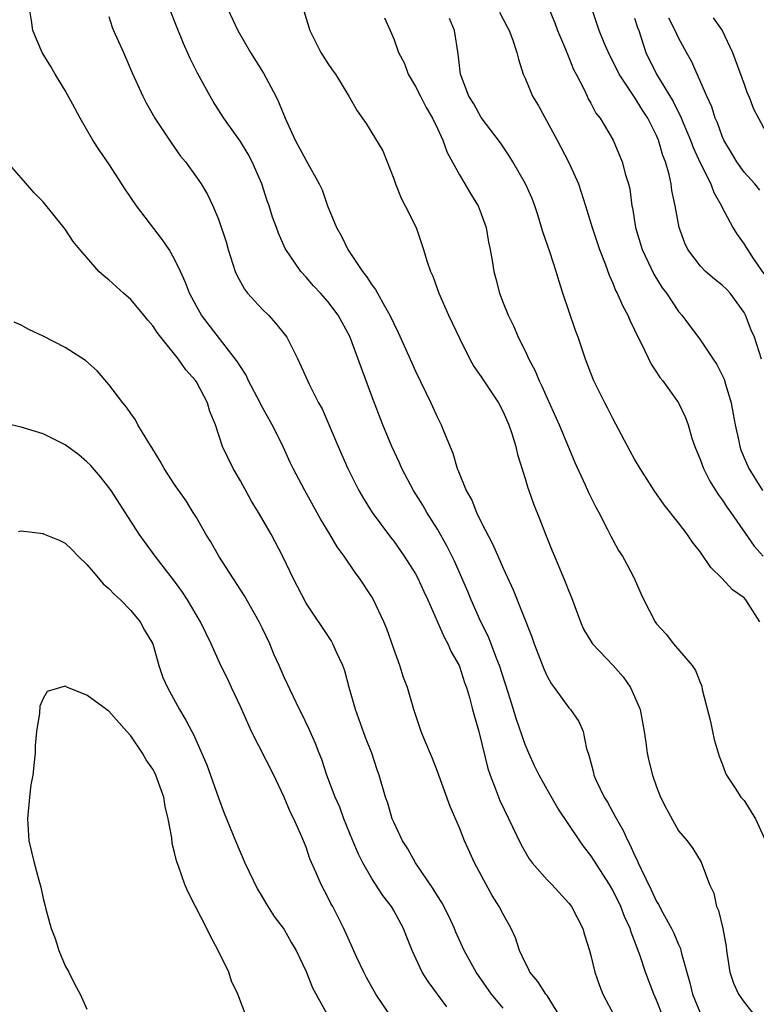
# Model space of a CAD drawing. Units: inches. Extents: x 2628000 to 2631000, y 1488000 to 1491000.
# Drawn here: x 2628183 to 2628250, y 1489086 to 1489176 of the extents above; entities that cross this region are included whole.
import ezdxf

# ---------------------------------------------------------------- set-up
doc = ezdxf.new("R2010")
doc.units = ezdxf.units.IN
doc.header["$MEASUREMENT"] = 0
doc.layers.add('LD26281488_2ft', color=198, linetype='Continuous')

msp = doc.modelspace()

# ---------------------------------------------------------------- linework, layer by layer
at = {"layer": 'LD26281488_2ft'}
for points, elevation in [([(2628232.154, 1489085), (2628231, 1489086.873), (2628230.902, 1489087), (2628230.154, 1489088.154), (2628229.436, 1489089), (2628229.313, 1489089.313), (2628229, 1489089.896), (2628228.474, 1489091), (2628228.135, 1489092.135), (2628227.727, 1489093), (2628227, 1489094.295), (2628226.644, 1489095), (2628226.001, 1489096.001), (2628225.438, 1489097), (2628224.384, 1489099), (2628223.942, 1489099.942), (2628223.475, 1489101), (2628223, 1489102.186), (2628222.151, 1489104.151), (2628221, 1489107.348), (2628220.533, 1489108.533), (2628219.839, 1489110.161), (2628219.513, 1489111), (2628218.833, 1489113), (2628218.249, 1489115), (2628217.904, 1489115.904), (2628217.572, 1489117), (2628217, 1489118.523), (2628216.367, 1489120.367), (2628216.105, 1489121), (2628215.165, 1489123), (2628215, 1489123.282), (2628213.872, 1489125), (2628213.494, 1489125.494), (2628212.479, 1489127), (2628211.848, 1489127.848), (2628211.166, 1489129), (2628210.342, 1489130.342), (2628208.873, 1489133), (2628207.816, 1489135), (2628207.55, 1489135.55), (2628206.804, 1489137.196), (2628205.918, 1489139), (2628204.857, 1489140.857), (2628204.797, 1489141), (2628203.736, 1489143), (2628203.521, 1489143.521), (2628203, 1489144.311), (2628202.755, 1489144.755), (2628199.467, 1489149), (2628199, 1489149.823), (2628198.361, 1489151), (2628197.99, 1489151.99), (2628197.534, 1489153), (2628197, 1489154.129), (2628196.506, 1489155), (2628195.894, 1489155.894), (2628193.52, 1489159), (2628192.498, 1489160.498), (2628191, 1489162.82), (2628190.115, 1489164.115), (2628189.533, 1489165), (2628188.369, 1489167), (2628187.903, 1489167.903), (2628187, 1489169.527), (2628186.106, 1489171), (2628185.706, 1489171.706), (2628184.923, 1489173), (2628184.055, 1489175), (2628183.927, 1489175.927), (2628183.746, 1489177)], 9748), ([(2628241.559, 1489085), (2628241, 1489086.465), (2628240.759, 1489087), (2628239.998, 1489089), (2628239.508, 1489090.492), (2628239, 1489091.869), (2628238.678, 1489092.677), (2628238.592, 1489093), (2628238.082, 1489094.082), (2628237.733, 1489095), (2628237, 1489096.507), (2628236.709, 1489097), (2628235, 1489099.677), (2628234.408, 1489100.408), (2628233.99, 1489101), (2628233, 1489102.498), (2628231.982, 1489103.982), (2628231, 1489105.701), (2628230.278, 1489107), (2628229.857, 1489107.857), (2628229.337, 1489109), (2628229, 1489109.795), (2628228.178, 1489112.178), (2628227.938, 1489113), (2628227.444, 1489114.556), (2628226.646, 1489117), (2628226.408, 1489117.592), (2628225.641, 1489119.641), (2628224.96, 1489121), (2628224.068, 1489123), (2628223.76, 1489123.76), (2628222.538, 1489126.538), (2628221.883, 1489127.884), (2628221, 1489129.464), (2628220.03, 1489131), (2628219.647, 1489131.647), (2628218.8, 1489133), (2628217.743, 1489135), (2628217.524, 1489135.524), (2628216.843, 1489137), (2628215.998, 1489139), (2628215, 1489141.607), (2628213, 1489147.069), (2628211.943, 1489149), (2628211, 1489150.249), (2628210.325, 1489151), (2628209.67, 1489151.67), (2628209, 1489152.478), (2628208.518, 1489153), (2628207.1, 1489155.1), (2628206.479, 1489156.479), (2628206.309, 1489157), (2628205.947, 1489157.947), (2628205.647, 1489159), (2628205.461, 1489159.461), (2628204.96, 1489161), (2628204.074, 1489163), (2628203.716, 1489163.716), (2628203, 1489164.874), (2628201.484, 1489167), (2628200.528, 1489168.528), (2628200.243, 1489169), (2628199.101, 1489171.101), (2628198.434, 1489172.434), (2628197.811, 1489173.811), (2628197.232, 1489175.231), (2628196.538, 1489177)], 9744), ([(2628201.841, 1489177), (2628202.77, 1489175), (2628203.915, 1489173), (2628205.1, 1489171.1), (2628206.245, 1489169), (2628206.491, 1489168.491), (2628207.103, 1489167), (2628208.017, 1489165), (2628209, 1489163.125), (2628210.193, 1489161), (2628210.461, 1489160.461), (2628210.968, 1489159), (2628211.78, 1489157), (2628212.222, 1489156.222), (2628212.807, 1489155), (2628214.146, 1489153), (2628214.524, 1489152.524), (2628215, 1489151.784), (2628215.347, 1489151.347), (2628215.516, 1489151), (2628216.157, 1489149.843), (2628216.656, 1489149), (2628217, 1489148.249), (2628217.424, 1489147.424), (2628218.647, 1489144.647), (2628219, 1489143.886), (2628220.393, 1489141), (2628221, 1489139.658), (2628221.346, 1489139), (2628221.558, 1489138.442), (2628222.405, 1489136.405), (2628222.796, 1489135), (2628222.867, 1489134.867), (2628223.616, 1489133), (2628224.124, 1489132.124), (2628224.566, 1489131), (2628225, 1489130.115), (2628226.06, 1489128.06), (2628227, 1489125.908), (2628227.923, 1489123.923), (2628229.619, 1489119.619), (2628229.82, 1489119), (2628230.701, 1489116.701), (2628231, 1489116.028), (2628231.362, 1489115.362), (2628231.655, 1489115), (2628233, 1489113.15), (2628233.145, 1489113), (2628233.892, 1489111.892), (2628234.308, 1489111), (2628234.598, 1489109.402), (2628234.741, 1489109), (2628234.826, 1489108.826), (2628235.239, 1489107.239), (2628235.281, 1489107), (2628235.491, 1489106.509), (2628236.215, 1489105), (2628236.519, 1489104.519), (2628237, 1489103.625), (2628237.233, 1489103.233), (2628237.332, 1489103), (2628237.956, 1489101.956), (2628238.382, 1489101), (2628238.604, 1489100.604), (2628239, 1489099.695), (2628239.24, 1489099.24), (2628239.327, 1489099), (2628239.583, 1489098.417), (2628240.514, 1489096.514), (2628241, 1489095.474), (2628241.187, 1489095.187), (2628241.575, 1489094.425), (2628242.36, 1489093), (2628242.564, 1489092.564), (2628243, 1489091.521), (2628243.173, 1489091.173), (2628243.226, 1489091), (2628243.286, 1489090.714), (2628244.046, 1489088.046), (2628244.282, 1489087), (2628245.07, 1489085.07)], 9742), ([(2628231.15, 1489177), (2628231.706, 1489175.706), (2628231.963, 1489175), (2628232.691, 1489173.309), (2628232.853, 1489172.852), (2628233, 1489172.537), (2628233.426, 1489171.427), (2628233.664, 1489171), (2628234.375, 1489169.625), (2628234.649, 1489169), (2628234.767, 1489168.767), (2628235, 1489168.372), (2628235.467, 1489167.467), (2628235.848, 1489167), (2628237.03, 1489165), (2628237.868, 1489163), (2628238.171, 1489161.829), (2628238.441, 1489161), (2628238.551, 1489160.551), (2628238.747, 1489159), (2628238.795, 1489158.794), (2628239.07, 1489157), (2628239.677, 1489155), (2628240.748, 1489152.748), (2628241.516, 1489151.516), (2628241.907, 1489151), (2628243, 1489149.349), (2628243.314, 1489149), (2628245, 1489146.708), (2628246.156, 1489145), (2628246.512, 1489144.512), (2628247.17, 1489143.17), (2628247.283, 1489142.716), (2628247.8, 1489141), (2628247.98, 1489139.98), (2628248.173, 1489139), (2628248.502, 1489137.499), (2628248.589, 1489137), (2628248.696, 1489136.696), (2628249, 1489135.978), (2628249.434, 1489135), (2628250.678, 1489133)], 9732), ([(2628250.576, 1489145), (2628249.929, 1489147), (2628249.639, 1489147.639), (2628249.118, 1489149), (2628249, 1489149.237), (2628247.724, 1489151), (2628247.375, 1489151.375), (2628247, 1489151.735), (2628246.291, 1489152.291), (2628245.458, 1489153), (2628245, 1489153.467), (2628243.846, 1489155), (2628243.579, 1489155.579), (2628243.07, 1489157), (2628242.705, 1489159), (2628242.391, 1489160.391), (2628242.327, 1489161), (2628242.158, 1489161.842), (2628241.817, 1489163), (2628241.585, 1489163.584), (2628241.183, 1489165), (2628241, 1489165.42), (2628240.201, 1489167), (2628239.726, 1489167.726), (2628239, 1489168.915), (2628237.594, 1489171), (2628237, 1489172.208), (2628236.72, 1489172.72), (2628236.275, 1489173.725), (2628235.765, 1489175), (2628235.077, 1489177)], 9730), ([(2628191, 1489176.286), (2628191.297, 1489175.297), (2628191.419, 1489175), (2628192.34, 1489173), (2628193.139, 1489171.139), (2628194.092, 1489169), (2628194.398, 1489168.398), (2628195.208, 1489167), (2628196.712, 1489164.711), (2628197, 1489164.317), (2628197.53, 1489163.53), (2628197.986, 1489163), (2628199, 1489161.611), (2628199.422, 1489161), (2628200.017, 1489160.017), (2628200.475, 1489159), (2628201, 1489157.775), (2628201.702, 1489155.702), (2628201.889, 1489155), (2628202.54, 1489153), (2628202.668, 1489152.668), (2628203.379, 1489151.379), (2628203.661, 1489151), (2628205, 1489149.555), (2628205.565, 1489149), (2628206.247, 1489148.247), (2628207.138, 1489147.138), (2628207.234, 1489147), (2628208.238, 1489145), (2628209.282, 1489142.718), (2628210.151, 1489141), (2628210.457, 1489140.457), (2628211.919, 1489137), (2628212.803, 1489135), (2628213.812, 1489133), (2628214.252, 1489132.252), (2628215.044, 1489131), (2628216.72, 1489128.72), (2628217, 1489128.361), (2628217.96, 1489127), (2628219, 1489125.37), (2628219.203, 1489125), (2628219.756, 1489123.756), (2628220.112, 1489123), (2628221.594, 1489119.594), (2628221.937, 1489119), (2628222.261, 1489118.261), (2628222.963, 1489117), (2628223, 1489116.909), (2628223.463, 1489115.463), (2628223.635, 1489115), (2628223.918, 1489114.082), (2628224.21, 1489113), (2628224.363, 1489112.363), (2628224.759, 1489111), (2628225.6, 1489107.6), (2628225.797, 1489107), (2628226.329, 1489105.671), (2628226.697, 1489104.697), (2628228.631, 1489100.631), (2628229.373, 1489099.373), (2628229.64, 1489099), (2628231, 1489097.441), (2628231.431, 1489097), (2628233, 1489095.305), (2628233.238, 1489095), (2628234.254, 1489093), (2628234.406, 1489092.406), (2628234.871, 1489091), (2628235, 1489090.527), (2628235.354, 1489089), (2628235.777, 1489087.777), (2628236.107, 1489087), (2628237.155, 1489085)], 9746), ([(2628208.788, 1489176.788), (2628209.355, 1489175), (2628210.36, 1489173), (2628211, 1489171.996), (2628211.397, 1489171.397), (2628211.682, 1489171), (2628212.915, 1489169), (2628213.662, 1489167.662), (2628214.498, 1489166.498), (2628216.009, 1489164.009), (2628217, 1489161.454), (2628217.16, 1489161), (2628217.687, 1489159.687), (2628218.061, 1489159), (2628219.051, 1489157), (2628219.73, 1489155), (2628220.033, 1489153.967), (2628220.356, 1489153), (2628220.566, 1489152.566), (2628221.118, 1489151), (2628222.003, 1489149), (2628223, 1489146.904), (2628223.949, 1489145), (2628224.331, 1489144.331), (2628225, 1489143.381), (2628226.563, 1489141), (2628227, 1489140.191), (2628227.522, 1489139), (2628227.792, 1489138.208), (2628228.155, 1489137), (2628228.291, 1489136.292), (2628229, 1489134.083), (2628229.242, 1489133.242), (2628229.339, 1489133), (2628229.767, 1489131.767), (2628230.344, 1489130.344), (2628230.847, 1489129), (2628231.483, 1489127.483), (2628231.668, 1489127), (2628232.669, 1489124.669), (2628233, 1489123.8), (2628233.236, 1489123.236), (2628234.051, 1489121), (2628234.341, 1489120.341), (2628235.079, 1489119.079), (2628235.139, 1489119), (2628237.023, 1489117.023), (2628237.965, 1489115.965), (2628238.624, 1489115), (2628239, 1489114.193), (2628239.498, 1489113), (2628239.861, 1489111), (2628240.031, 1489109.969), (2628240.141, 1489109), (2628240.296, 1489108.297), (2628240.621, 1489107), (2628241, 1489105.922), (2628241.368, 1489105), (2628241.92, 1489103.92), (2628243, 1489101.923), (2628243.781, 1489101), (2628244.303, 1489100.303), (2628245.058, 1489099.058), (2628245.825, 1489097), (2628246.231, 1489096.231), (2628246.458, 1489095), (2628246.647, 1489094.646), (2628247.047, 1489093), (2628247.342, 1489091.341), (2628247.376, 1489091), (2628247.694, 1489089), (2628248.015, 1489088.014), (2628248.481, 1489087), (2628249, 1489086.281), (2628249.991, 1489085)], 9740), ([(2628216.164, 1489176.164), (2628216.692, 1489175), (2628217, 1489174.243), (2628217.432, 1489173), (2628217.981, 1489171.981), (2628218.324, 1489171), (2628219, 1489169.877), (2628219.433, 1489169), (2628219.979, 1489167.979), (2628220.554, 1489167), (2628221, 1489166.058), (2628221.322, 1489165.322), (2628221.492, 1489165), (2628221.868, 1489163.868), (2628223, 1489161.826), (2628223.509, 1489161), (2628224.045, 1489160.045), (2628224.714, 1489159), (2628225, 1489158.27), (2628225.455, 1489157), (2628225.669, 1489155.669), (2628225.822, 1489155), (2628225.994, 1489154.006), (2628226.148, 1489153), (2628226.337, 1489152.337), (2628226.669, 1489151), (2628227, 1489150.122), (2628227.442, 1489149), (2628227.97, 1489147.97), (2628228.368, 1489147), (2628229, 1489145.751), (2628229.348, 1489145), (2628229.924, 1489143.924), (2628230.288, 1489143), (2628230.523, 1489142.523), (2628231, 1489141.416), (2628232.094, 1489139), (2628232.949, 1489136.949), (2628233.551, 1489135.551), (2628234.485, 1489133.515), (2628234.798, 1489132.798), (2628235.462, 1489131.462), (2628235.719, 1489131), (2628236.501, 1489129.5), (2628236.823, 1489128.823), (2628237, 1489128.491), (2628237.527, 1489127.527), (2628237.899, 1489127), (2628238.27, 1489126.27), (2628238.969, 1489125), (2628239.577, 1489123.577), (2628239.839, 1489123), (2628240.861, 1489121), (2628241, 1489120.818), (2628241.876, 1489119.875), (2628242.547, 1489119), (2628244.244, 1489117), (2628244.557, 1489116.557), (2628245, 1489115.394), (2628245.128, 1489115.129), (2628245.171, 1489114.829), (2628245.913, 1489111.913), (2628246.095, 1489111), (2628246.27, 1489110.27), (2628246.719, 1489108.719), (2628247, 1489108.046), (2628247.268, 1489107.268), (2628247.377, 1489107), (2628248.181, 1489105.819), (2628248.707, 1489105), (2628249, 1489104.684), (2628250.043, 1489103), (2628250.939, 1489101)], 9738), ([(2628250.419, 1489121), (2628249.163, 1489123), (2628249, 1489123.18), (2628247.933, 1489123.933), (2628247, 1489124.959), (2628245.949, 1489125.949), (2628245, 1489127.367), (2628244.287, 1489128.287), (2628243.779, 1489129), (2628243, 1489130.028), (2628241.681, 1489131.681), (2628240.784, 1489133), (2628239.511, 1489135), (2628239, 1489135.861), (2628238.597, 1489136.597), (2628237, 1489139.581), (2628236.531, 1489140.531), (2628236.281, 1489141), (2628235.287, 1489143), (2628235, 1489143.706), (2628234.515, 1489145), (2628233.847, 1489147), (2628233.609, 1489147.609), (2628232.438, 1489151), (2628232.093, 1489152.093), (2628231.846, 1489153), (2628231.291, 1489154.709), (2628230.629, 1489156.629), (2628230.174, 1489158.174), (2628229.895, 1489159), (2628229.652, 1489159.652), (2628229.047, 1489161), (2628227.879, 1489163), (2628227.543, 1489163.543), (2628227, 1489164.363), (2628226.757, 1489164.757), (2628225, 1489167.066), (2628224.31, 1489168.31), (2628223.869, 1489169), (2628223.096, 1489171), (2628222.879, 1489172.879), (2628222.55, 1489175), (2628222.098, 1489176.098)], 9736), ([(2628226.663, 1489176.663), (2628227.347, 1489175.347), (2628227.547, 1489175), (2628227.878, 1489174.122), (2628228.238, 1489173), (2628228.389, 1489172.39), (2628228.831, 1489171), (2628229, 1489170.65), (2628229.686, 1489169), (2628230.183, 1489168.183), (2628231.921, 1489165), (2628232.957, 1489163), (2628233.876, 1489161), (2628234.525, 1489159), (2628235.109, 1489157), (2628235.779, 1489155), (2628236.306, 1489153.694), (2628236.66, 1489152.66), (2628237, 1489151.929), (2628237.258, 1489151.258), (2628237.406, 1489151), (2628237.878, 1489149.878), (2628238.363, 1489149), (2628238.55, 1489148.55), (2628239, 1489147.664), (2628239.201, 1489147.201), (2628239.666, 1489146.334), (2628240.518, 1489144.518), (2628241, 1489143.805), (2628241.301, 1489143.301), (2628241.559, 1489143), (2628243.015, 1489141), (2628243.653, 1489139.653), (2628243.874, 1489139), (2628244.216, 1489137.784), (2628244.485, 1489137), (2628245, 1489135.774), (2628245.273, 1489135), (2628245.851, 1489133.851), (2628246.626, 1489132.626), (2628247, 1489132.152), (2628247.455, 1489131.455), (2628247.784, 1489131), (2628249.91, 1489127.91), (2628250.724, 1489127)], 9734), ([(2628239, 1489176.122), (2628239.264, 1489175.265), (2628239.375, 1489175), (2628239.571, 1489174.429), (2628240.015, 1489173), (2628241, 1489171), (2628242.515, 1489168.515), (2628243, 1489167.514), (2628243.183, 1489167.183), (2628243.419, 1489166.581), (2628244.09, 1489165), (2628244.327, 1489164.327), (2628245, 1489162.856), (2628245.943, 1489161), (2628246.218, 1489160.218), (2628246.931, 1489159), (2628247, 1489158.841), (2628247.965, 1489157), (2628248.36, 1489156.36), (2628249, 1489155.481), (2628249.191, 1489155.191), (2628249.292, 1489155), (2628249.829, 1489154.171), (2628250.789, 1489152.789)], 9728), ([(2628250.429, 1489160.429), (2628249.971, 1489161), (2628249, 1489162.062), (2628248.33, 1489163), (2628247.843, 1489163.843), (2628247.148, 1489165), (2628247, 1489165.338), (2628246.557, 1489166.557), (2628246.355, 1489167), (2628246.031, 1489168.031), (2628245.581, 1489169), (2628244.19, 1489172.189), (2628243.727, 1489173), (2628243, 1489174.341), (2628242.71, 1489175), (2628242.114, 1489176.114)], 9726), ([(2628246.153, 1489176.153), (2628246.99, 1489174.99), (2628247.918, 1489173), (2628249, 1489170.101), (2628249.282, 1489169.282), (2628249.419, 1489169), (2628249.836, 1489167.836), (2628251, 1489165.699)], 9724), ([(2628227, 1489085.735), (2628225.941, 1489087), (2628224.529, 1489089), (2628223.447, 1489091), (2628222.675, 1489092.675), (2628222.547, 1489093), (2628222.059, 1489094.059), (2628221.386, 1489095.386), (2628221, 1489095.969), (2628220.612, 1489096.612), (2628218.987, 1489099), (2628218.281, 1489100.281), (2628217.813, 1489101), (2628217, 1489102.708), (2628216.875, 1489103), (2628216.452, 1489104.452), (2628216.257, 1489105), (2628215.685, 1489107), (2628215.5, 1489107.5), (2628214.995, 1489109), (2628214.434, 1489110.434), (2628213.523, 1489113), (2628212.931, 1489115), (2628212.535, 1489116.536), (2628212.349, 1489117), (2628211.784, 1489118.216), (2628211.459, 1489119), (2628211.285, 1489119.285), (2628209, 1489122.713), (2628207.809, 1489125), (2628206.908, 1489126.908), (2628205.808, 1489129), (2628204.653, 1489131), (2628204.013, 1489132.013), (2628203, 1489133.883), (2628202.346, 1489135), (2628201.374, 1489137), (2628200.72, 1489139), (2628200.22, 1489140.22), (2628200.015, 1489141), (2628199, 1489142.908), (2628198.945, 1489143), (2628198.011, 1489144.011), (2628197.362, 1489145), (2628195.742, 1489147), (2628195.418, 1489147.418), (2628195, 1489148.035), (2628194.54, 1489148.54), (2628194.199, 1489149), (2628193, 1489150.445), (2628192.326, 1489151), (2628191, 1489152.233), (2628190.559, 1489152.559), (2628190.091, 1489153), (2628189, 1489154.268), (2628188.338, 1489155), (2628187.741, 1489155.741), (2628187, 1489156.851), (2628185, 1489159.368), (2628184.185, 1489160.185), (2628183, 1489161.557), (2628181.715, 1489163)], 9750), ([(2628221.853, 1489085.853), (2628220.145, 1489088.145), (2628219.615, 1489089), (2628218.691, 1489091), (2628218.201, 1489092.201), (2628217.902, 1489093), (2628217, 1489094.655), (2628216.802, 1489095), (2628216.011, 1489096.011), (2628215, 1489097.568), (2628214.176, 1489099), (2628213.777, 1489099.777), (2628213.262, 1489101), (2628212.457, 1489103), (2628212.072, 1489104.072), (2628211.664, 1489105), (2628210.911, 1489107), (2628210.426, 1489108.426), (2628210.195, 1489109), (2628209.877, 1489109.877), (2628209.262, 1489111.262), (2628208.602, 1489112.602), (2628208.392, 1489113), (2628207, 1489115.939), (2628206.542, 1489117), (2628206.058, 1489118.058), (2628205.682, 1489119), (2628205, 1489120.443), (2628204.728, 1489121), (2628203.377, 1489123.377), (2628201.034, 1489127), (2628200.3, 1489128.299), (2628199.863, 1489129), (2628199, 1489130.519), (2628198.706, 1489131), (2628198.043, 1489132.043), (2628197, 1489133.533), (2628196.045, 1489135), (2628195.682, 1489135.682), (2628194.926, 1489136.926), (2628194.645, 1489137.355), (2628193.657, 1489139), (2628193.442, 1489139.441), (2628193, 1489140.025), (2628192.607, 1489140.606), (2628192.259, 1489141), (2628191, 1489142.676), (2628189.922, 1489143.922), (2628188.868, 1489144.868), (2628187, 1489146.044), (2628185, 1489147.075), (2628183.692, 1489147.692), (2628183, 1489148.079), (2628182.36, 1489148.359)], 9752), ([(2628216.832, 1489084.832), (2628215.361, 1489087), (2628214.511, 1489088.511), (2628214.262, 1489089), (2628213.639, 1489090.361), (2628212.463, 1489093), (2628211.436, 1489095), (2628211.277, 1489095.277), (2628211, 1489095.843), (2628210.369, 1489097), (2628209.913, 1489098.087), (2628209.352, 1489099.352), (2628209, 1489100.422), (2628208.621, 1489101.379), (2628207.894, 1489103), (2628207.585, 1489103.585), (2628207, 1489105.005), (2628206.058, 1489107), (2628204.032, 1489111), (2628203, 1489113.282), (2628202.18, 1489115), (2628201.818, 1489115.817), (2628201.21, 1489117), (2628200.322, 1489119), (2628199.357, 1489121), (2628198.19, 1489123), (2628197.72, 1489123.72), (2628197, 1489124.709), (2628195.217, 1489127), (2628193.777, 1489129), (2628193, 1489130.186), (2628191.199, 1489133), (2628191, 1489133.283), (2628190.247, 1489134.247), (2628189.314, 1489135.314), (2628189, 1489135.621), (2628188.241, 1489136.241), (2628187, 1489137.17), (2628185, 1489138.16), (2628183, 1489138.776), (2628181, 1489139.228)], 9754), ([(2628182.736, 1489129.264), (2628183, 1489129.314), (2628185, 1489129.058), (2628185.104, 1489129), (2628186.457, 1489128.457), (2628187, 1489128.172), (2628187.612, 1489127.612), (2628188.194, 1489127), (2628189, 1489126.236), (2628189.556, 1489125.556), (2628190.066, 1489125), (2628190.487, 1489124.486), (2628191, 1489124.046), (2628191.499, 1489123.499), (2628192.052, 1489123), (2628193, 1489122.041), (2628193.863, 1489121), (2628194.24, 1489120.24), (2628195, 1489119.005), (2628195.571, 1489117), (2628195.924, 1489115.924), (2628196.351, 1489115), (2628197.452, 1489113), (2628198.021, 1489112.022), (2628198.557, 1489111), (2628198.723, 1489110.724), (2628199.928, 1489107.929), (2628200.284, 1489107), (2628201, 1489104.939), (2628201.529, 1489103.528), (2628202.552, 1489101), (2628203.414, 1489099), (2628204.582, 1489096.582), (2628205, 1489095.894), (2628205.315, 1489095.315), (2628206.083, 1489094.083), (2628207, 1489092.896), (2628207.683, 1489091.683), (2628208.097, 1489091), (2628209, 1489089.059), (2628209.584, 1489087.584), (2628211.014, 1489085)], 9756), ([(2628203.517, 1489085), (2628202.782, 1489087), (2628202.201, 1489088.201), (2628201.944, 1489089), (2628200.983, 1489091), (2628200.287, 1489092.287), (2628199.954, 1489093), (2628198.905, 1489095), (2628198.262, 1489096.262), (2628197.934, 1489097), (2628197.392, 1489098.608), (2628197.173, 1489099.173), (2628197, 1489099.944), (2628196.766, 1489100.766), (2628196.732, 1489101.268), (2628196.411, 1489103), (2628196.137, 1489104.137), (2628196.021, 1489105), (2628195.292, 1489107), (2628195.201, 1489107.201), (2628195, 1489107.537), (2628194.413, 1489108.413), (2628194.057, 1489109), (2628193, 1489110.584), (2628192.65, 1489111), (2628191, 1489112.845), (2628190.897, 1489112.897), (2628190.779, 1489113), (2628189, 1489114.306), (2628187.207, 1489115), (2628187, 1489115.118), (2628185.37, 1489114.63), (2628185, 1489113.998), (2628184.692, 1489113.308), (2628184.673, 1489112.673), (2628184.4, 1489111), (2628184.283, 1489109.717), (2628184.262, 1489109), (2628184.191, 1489108.191), (2628184.045, 1489107), (2628183.883, 1489106.117), (2628183.747, 1489105), (2628183.566, 1489103), (2628183.699, 1489101), (2628184.163, 1489099), (2628184.59, 1489097.41), (2628184.781, 1489096.78), (2628185, 1489095.736), (2628185.164, 1489095.164), (2628185.239, 1489094.761), (2628185.725, 1489093), (2628186.085, 1489092.085), (2628186.421, 1489091), (2628187, 1489089.596), (2628187.344, 1489089), (2628187.897, 1489087.897), (2628188.37, 1489087), (2628189, 1489085.641)], 9758)]:
    msp.add_lwpolyline(points, dxfattribs=dict(at, elevation=elevation))

doc.saveas('drawing.dxf')
